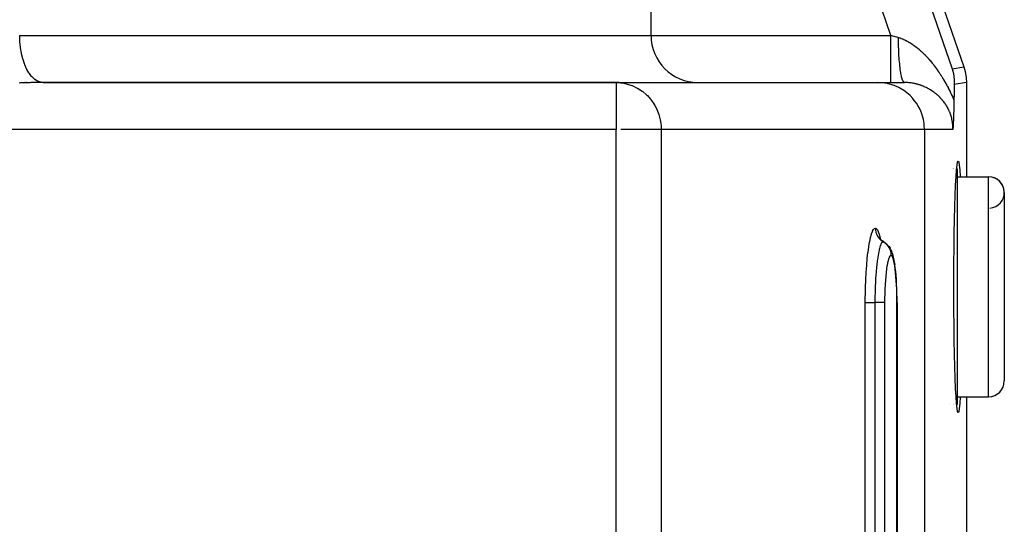
# Model space of a CAD drawing. Extents: x 24 to 1190, y -660 to 283.
# Drawn here: x 528 to 591, y -436 to -404 of the extents above; entities that cross this region are included whole.
import ezdxf

# ---------------------------------------------------------------- set-up
doc = ezdxf.new("R2010")
doc.units = 0
doc.linetypes.add('DASHED', pattern=[11.05, 8.7, -2.35])
doc.layers.get('0').update_dxf_attribs({"linetype": 'CONTINUOUS'})
doc.layers.add('NEVIDI', color=4, linetype='DASHED')

msp = doc.modelspace()

# ---------------------------------------------------------------- linework, layer by layer
at = {"color": 2}
for p, q in [((579.259069, -380.433494), (588.423521, -407.010405)), ((568.5, -405), (568.5, -403)), ((568.5, -405), (568.5, -403)), ((587.686528, -407.133905), (587.758896, -407.420405)), ((587.758896, -407.420405), (587.758945, -407.42065)), ((587.758945, -407.42065), (587.811521, -407.818354)), ((588.423521, -407.010405), (588.506251, -407.295364)), ((588.506251, -407.295364), (588.514138, -407.329475)), ((588.514138, -407.329475), (588.568955, -407.656601)), ((528.364783, -408), (528.358292, -408)), ((528.454679, -408), (528.447741, -408)), ((528.544482, -408), (528.537085, -408)), ((528.634184, -408), (528.626308, -408)), ((528.723901, -408), (528.715666, -408)), ((528.813373, -408), (528.804741, -408)), ((528.902906, -408), (528.893883, -408)), ((528.992264, -408), (528.982875, -408)), ((529.081441, -408), (529.071705, -408)), ((529.240142, -408), (529.16023, -408)), ((529.259119, -408), (529.248628, -408)), ((529.420475, -408), (529.330724, -408)), ((529.512176, -408), (529.424748, -408)), ((529.597628, -408), (529.52308, -408)), ((529.684559, -408), (529.598939, -408)), ((529.696865, -408), (529.684984, -408)), ((529.791646, -408), (529.770094, -408)), ((566.277309, -408), (529.791646, -408)), ((529.791646, -408), (566.277309, -408)), ((566.277309, -408), (582.920869, -408)), ((566.277309, -408), (566.277309, -408.002432)), ((566.277309, -408), (566.546923, -408.013245)), ((566.546923, -408.013245), (566.550899, -408.013639)), ((566.550899, -408.013639), (566.678217, -408.029364)), ((582.920869, -408), (584.644569, -408)), ((587.811521, -407.818354), (587.811554, -407.818854)), ((587.811554, -407.818854), (587.816399, -408.116963)), ((587.816399, -408.116963), (587.81303, -408.226792)), ((588.568955, -407.656601), (588.572619, -407.69142)), ((588.572619, -407.69142), (588.587302, -407.987781)), ((588.587302, -407.987781), (588.587302, -414)), ((587.80053, -408.745957), (587.793438, -409.129744)), ((587.803654, -408.598638), (587.80053, -408.745957)), ((587.80965, -408.349273), (587.803654, -408.598638)), ((587.81303, -408.226792), (587.80965, -408.349273)), ((587.788864, -409.377069), (587.786189, -409.502764)), ((587.790166, -409.311273), (587.788864, -409.377069)), ((587.792017, -409.211898), (587.790166, -409.311273)), ((587.793442, -409.129744), (587.792017, -409.211898)), ((587.770862, -410.056322), (587.767978, -410.138428)), ((587.772918, -409.994349), (587.770862, -410.056322)), ((587.774592, -409.941194), (587.772918, -409.994349)), ((587.777484, -409.841676), (587.774592, -409.941194)), ((587.778223, -409.815186), (587.777484, -409.841676)), ((587.781865, -409.680755), (587.778223, -409.815186)), ((587.781913, -409.678927), (587.781865, -409.680755)), ((587.781921, -409.6786), (587.781913, -409.678927)), ((587.785505, -409.532965), (587.781921, -409.6786)), ((587.786189, -409.502764), (587.785505, -409.532965)), ((587.742341, -410.699801), (587.739259, -410.752591)), ((587.74262, -410.694918), (587.742341, -410.699801)), ((587.743027, -410.68776), (587.74262, -410.694918)), ((587.746005, -410.633741), (587.743027, -410.68776)), ((587.748353, -410.589145), (587.746005, -410.633741)), ((587.749413, -410.568629), (587.748353, -410.589145)), ((587.750533, -410.546636), (587.749413, -410.568629)), ((587.752883, -410.49929), (587.750533, -410.546636)), ((587.755583, -410.442436), (587.752883, -410.49929)), ((587.756392, -410.424787), (587.755583, -410.442436)), ((587.756997, -410.411423), (587.756392, -410.424787)), ((587.759924, -410.344335), (587.756997, -410.411423)), ((587.762723, -410.276474), (587.759924, -410.344335)), ((587.763506, -410.256809), (587.762723, -410.276474)), ((587.765148, -410.214557), (587.763506, -410.256809)), ((587.767149, -410.161154), (587.765148, -410.214557)), ((587.767978, -410.138428), (587.767149, -410.161154)), ((587.726143, -410.959548), (587.723395, -410.999998)), ((587.727629, -410.937354), (587.726143, -410.959548)), ((587.729405, -410.910467), (587.727629, -410.937354)), ((587.73219, -410.867431), (587.729405, -410.910467)), ((587.732672, -410.859866), (587.73219, -410.867431)), ((587.733764, -410.842582), (587.732672, -410.859866)), ((587.735951, -410.80737), (587.733764, -410.842582)), ((587.737023, -410.789816), (587.735951, -410.80737)), ((587.739259, -410.752591), (587.737023, -410.789816)), ((587.994019, -413.251476), (588.028475, -413.06288)), ((588.028475, -413.06288), (588.06349, -413)), ((588.06349, -413), (588.098506, -413.062884)), ((588.098506, -413.062884), (588.132963, -413.25149)), ((587.696155, -413.5), (587.697363, -413.5)), ((587.696155, -413.5), (587.697363, -413.5)), ((587.748344, -413.5), (587.749379, -413.5)), ((587.748344, -413.5), (587.749379, -413.5)), ((587.749415, -413.5), (587.750572, -413.5)), ((587.749415, -413.5), (587.750572, -413.5)), ((587.762724, -413.5), (587.765138, -413.5)), ((587.762724, -413.5), (587.765138, -413.5)), ((587.781894, -413.5), (587.782895, -413.5)), ((587.781894, -413.5), (587.782895, -413.5)), ((587.787312, -413.5), (587.791599, -413.5)), ((587.787312, -413.5), (587.791599, -413.5)), ((587.928908, -413.989494), (587.960651, -413.561802)), ((587.960651, -413.561802), (587.994019, -413.251476)), ((587.967296, -413.5), (588, -413.5)), ((587.967296, -413.5), (588, -413.5)), ((588, -413.5), (588, -428.5)), ((588.132963, -413.25149), (588.166333, -413.561831)), ((588.166333, -413.561831), (588.198076, -413.989542)), ((587.899283, -414.52786), (587.928908, -413.989494)), ((588, -414), (590, -414)), ((588, -414), (590, -414)), ((588.198076, -413.989542), (588.198652, -414)), ((587.872259, -415.168297), (587.899283, -414.52786)), ((591, -415), (591, -427)), ((587.848236, -415.900653), (587.872259, -415.168297)), ((587.827613, -416.713427), (587.848236, -415.900653)), ((587.810712, -417.593765), (587.827613, -416.713427)), ((587.797799, -418.52789), (587.810712, -417.593765)), ((583.100012, -417.95876), (583.028941, -417.849852)), ((583.039801, -417.866494), (583.031029, -417.847872)), ((583.185363, -418.056974), (583.100012, -417.95876)), ((583.229789, -418.082395), (583.130489, -417.995337)), ((583.330044, -418.149579), (583.229789, -418.082395)), ((583.326525, -418.147224), (583.422273, -418.210983)), ((583.330044, -418.149579), (583.326525, -418.147224)), ((583.422273, -418.210983), (583.522743, -418.298091)), ((583.570047, -418.347012), (583.522743, -418.298091)), ((583.570047, -418.347012), (583.656564, -418.445716)), ((583.656564, -418.445716), (583.728683, -418.55534)), ((583.772296, -418.635648), (583.728683, -418.55534)), ((583.772296, -418.635648), (583.82721, -418.751497)), ((583.868281, -418.862486), (583.82721, -418.751497)), ((583.868281, -418.862486), (583.904889, -418.980827)), ((587.789073, -419.500908), (587.797799, -418.52789)), ((583.942484, -419.117434), (583.904889, -418.980827)), ((583.977836, -419.282411), (583.942484, -419.117434)), ((584.010976, -419.475825), (583.977836, -419.282411)), ((584.010976, -419.475825), (584.025842, -419.578492)), ((587.784677, -420.497619), (587.789073, -419.500908)), ((584.055093, -419.788928), (584.025842, -419.578492)), ((584.081264, -420.020122), (584.055093, -419.788928)), ((584.104396, -420.27203), (584.081264, -420.020122)), ((584.124341, -420.543314), (584.104396, -420.27203)), ((584.140632, -420.827211), (584.124341, -420.543314)), ((587.784676, -421.502252), (587.784677, -420.497619)), ((584.153298, -421.122824), (584.140632, -420.827211)), ((584.162302, -421.42992), (584.153298, -421.122824)), ((584.167431, -421.741248), (584.162302, -421.42992)), ((584.168743, -421.999998), (584.167431, -421.741248)), ((584.168744, -421.999998), (584.168744, -534.000008)), ((587.789073, -422.499092), (587.784676, -421.502252)), ((587.797799, -423.47211), (587.789073, -422.499092)), ((587.810712, -424.406235), (587.797799, -423.47211)), ((587.827613, -425.286573), (587.810712, -424.406235)), ((587.848236, -426.099347), (587.827613, -425.286573)), ((587.872259, -426.831703), (587.848236, -426.099347)), ((587.899283, -427.47214), (587.872259, -426.831703)), ((587.928908, -428.010506), (587.899283, -427.47214)), ((587.960651, -428.438198), (587.928908, -428.010506)), ((588, -428), (590, -428)), ((588, -428), (590, -428)), ((588.198076, -428.010458), (588.166333, -428.438169)), ((588.198652, -428), (588.198076, -428.010458)), ((588.587302, -428), (588.587302, -470.589129)), ((587.490831, -428.5), (587.491896, -428.5)), ((587.490831, -428.5), (587.491896, -428.5)), ((587.749426, -428.5), (587.750774, -428.5)), ((587.749426, -428.5), (587.750774, -428.5)), ((587.755508, -428.5), (587.756939, -428.5)), ((587.755508, -428.5), (587.756939, -428.5)), ((587.76273, -428.5), (587.765097, -428.5)), ((587.76273, -428.5), (587.765097, -428.5)), ((587.994019, -428.748524), (587.960651, -428.438198)), ((587.967296, -428.5), (588, -428.5)), ((587.967296, -428.5), (588, -428.5)), ((588.028475, -428.93712), (587.994019, -428.748524)), ((588.132963, -428.74851), (588.098506, -428.937116)), ((588.166333, -428.438169), (588.132963, -428.74851)), ((588.06349, -429), (588.028475, -428.93712)), ((588.098506, -428.937116), (588.06349, -429))]:
    msp.add_line(p, q, dxfattribs=at)
for centre, radius, start, end in [((571.5, -405), 3, 180, 270), ((566.277309, -411), 3, 84.769231, 90), ((590, -415), 1, 0, 90), ((590, -415), 1, 274.763642, 90), ((590, -427), 1, 270, 360)]:
    msp.add_arc(centre, radius, start, end, dxfattribs=at)
at = {"layer": 'NEVIDI', "color": 7, "linetype": 'CONTINUOUS'}
for p, q in [((578.733626, -381.170487), (587.686528, -407.133905)), ((583.779282, -405), (575.899234, -382.147863)), ((528.288814, -405.000001), (528.299177, -405)), ((528.299177, -405), (568.5, -405)), ((528.309295, -405.348745), (528.299177, -405)), ((568.5, -405), (583.779282, -405)), ((583.779285, -405.169006), (583.779286, -404.999997)), ((583.779286, -404.999997), (583.806187, -405.007491)), ((583.806187, -405.007491), (584.019432, -405.066897)), ((584.019432, -405.066897), (584.05099, -405.075688)), ((584.05099, -405.075688), (584.125932, -405.096565)), ((528.312455, -405.399293), (528.309295, -405.348745)), ((528.312603, -405.401496), (528.312455, -405.399293)), ((528.345688, -405.743107), (528.312603, -405.401496)), ((583.779283, -405.743061), (583.779284, -405.544737)), ((583.779284, -405.348662), (583.779285, -405.169006)), ((583.779284, -405.356652), (583.779284, -405.348662)), ((583.779284, -405.544737), (583.779284, -405.356652)), ((584.125932, -405.096565), (584.257909, -405.133331)), ((584.2579, -405.133324), (584.273306, -405.137663)), ((584.260859, -405.392737), (584.257909, -405.133331)), ((584.262157, -405.462583), (584.260859, -405.392737)), ((584.262328, -405.470977), (584.262157, -405.462583)), ((584.270667, -405.775087), (584.262328, -405.470977)), ((584.273306, -405.137663), (584.283119, -405.140487)), ((584.283119, -405.140487), (584.349282, -405.160746)), ((584.349282, -405.160746), (584.359149, -405.163948)), ((584.359149, -405.163948), (584.425689, -405.186749)), ((584.425689, -405.186749), (584.435578, -405.190317)), ((584.435578, -405.190317), (584.502343, -405.215596)), ((584.502343, -405.215596), (584.512273, -405.219533)), ((584.512273, -405.219533), (584.579265, -405.24727)), ((584.579265, -405.24727), (584.589246, -405.251577)), ((584.589246, -405.251577), (584.599209, -405.255922)), ((584.599209, -405.255922), (584.656503, -405.281776)), ((584.656503, -405.281776), (584.666503, -405.286439)), ((584.666503, -405.286439), (584.733935, -405.319045)), ((584.733935, -405.319045), (584.743955, -405.324061)), ((584.743955, -405.324061), (584.81147, -405.359015)), ((584.81147, -405.359015), (584.82146, -405.364356)), ((584.82146, -405.364356), (584.88861, -405.401394)), ((584.88861, -405.401394), (584.898542, -405.407038)), ((584.898542, -405.407038), (584.965321, -405.446104)), ((584.965321, -405.446104), (584.975231, -405.452064)), ((584.975231, -405.452064), (585.041743, -405.49316)), ((585.041743, -405.49316), (585.051584, -405.499402)), ((585.051584, -405.499402), (585.099319, -405.530266)), ((585.099319, -405.530266), (585.117781, -405.542466)), ((585.117781, -405.542466), (585.127598, -405.549013)), ((585.127598, -405.549013), (585.193483, -405.594018)), ((585.193483, -405.594018), (585.203241, -405.600842)), ((585.203241, -405.600842), (585.268863, -405.647792)), ((585.268863, -405.647792), (585.278581, -405.654903)), ((585.278581, -405.654903), (585.343912, -405.703749)), ((585.343912, -405.703749), (585.353596, -405.711145)), ((528.352227, -405.792743), (528.345688, -405.743107)), ((528.352671, -405.795997), (528.352227, -405.792743)), ((528.407922, -406.124166), (528.352671, -405.795997)), ((528.417561, -406.170964), (528.407922, -406.124166)), ((528.418612, -406.175935), (528.417561, -406.170964)), ((528.494834, -406.484945), (528.418612, -406.175935)), ((583.779283, -405.750599), (583.779283, -405.743061)), ((583.779283, -405.911723), (583.779283, -405.750599)), ((583.779283, -406.123988), (583.779283, -405.911723)), ((583.779283, -406.1314), (583.779283, -406.123988)), ((583.779283, -406.264146), (583.779283, -406.1314)), ((583.779283, -406.485022), (583.779283, -406.264146)), ((584.27312, -405.842992), (584.270667, -405.775087)), ((584.27343, -405.851143), (584.27312, -405.842992)), ((584.286792, -406.144439), (584.27343, -405.851143)), ((584.290359, -406.209288), (584.286792, -406.144439)), ((584.290786, -406.216763), (584.290359, -406.209288)), ((584.308929, -406.493998), (584.290786, -406.216763)), ((585.353596, -405.711145), (585.418707, -405.761916)), ((585.418707, -405.761916), (585.428351, -405.76959)), ((585.428351, -405.76959), (585.493196, -405.82223)), ((585.493196, -405.82223), (585.502817, -405.830193)), ((585.502817, -405.830193), (585.56741, -405.884692)), ((585.56741, -405.884692), (585.576984, -405.892922)), ((585.576984, -405.892922), (585.62344, -405.933419)), ((585.62344, -405.933419), (585.641362, -405.94929)), ((585.641362, -405.94929), (585.650901, -405.957794)), ((585.650901, -405.957794), (585.714933, -406.015911)), ((585.714933, -406.015911), (585.724397, -406.024652)), ((585.724397, -406.024652), (585.787901, -406.08433)), ((585.787901, -406.08433), (585.797266, -406.093281)), ((585.797266, -406.093281), (585.860108, -406.154357)), ((585.860108, -406.154357), (585.869388, -406.163526)), ((585.869388, -406.163526), (585.931731, -406.226123)), ((585.931731, -406.226123), (585.94093, -406.235508)), ((585.94093, -406.235508), (586.002676, -406.299501)), ((586.002676, -406.299501), (586.01179, -406.309094)), ((586.01179, -406.309094), (586.072983, -406.374499)), ((528.507598, -406.529105), (528.494834, -406.484945)), ((528.509256, -406.534716), (528.507598, -406.529105)), ((528.604966, -406.819389), (528.509256, -406.534716)), ((528.620618, -406.859915), (528.604966, -406.819389)), ((528.622982, -406.865912), (528.620618, -406.859915)), ((528.736311, -407.121321), (528.622982, -406.865912)), ((583.779283, -406.49178), (583.779283, -406.485022)), ((583.779283, -406.596608), (583.779283, -406.49178)), ((583.779283, -406.819328), (583.779283, -406.596608)), ((583.779283, -406.825742), (583.779283, -406.819328)), ((583.779283, -406.903605), (583.779283, -406.825742)), ((583.779284, -407.121318), (583.779283, -406.903605)), ((584.313555, -406.554773), (584.308929, -406.493998)), ((584.314124, -406.562036), (584.313555, -406.554773)), ((584.336761, -406.818803), (584.314124, -406.562036)), ((584.342364, -406.874393), (584.336761, -406.818803)), ((584.343024, -406.880768), (584.342364, -406.874393)), ((584.369766, -407.11264), (584.343024, -406.880768)), ((586.072983, -406.374499), (586.082029, -406.384315)), ((586.082029, -406.384315), (586.14274, -406.451196)), ((586.14274, -406.451196), (586.151701, -406.461215)), ((586.151701, -406.461215), (586.170604, -406.482476)), ((586.170604, -406.482476), (586.211851, -406.529462)), ((586.211851, -406.529462), (586.220778, -406.539739)), ((586.220778, -406.539739), (586.280509, -406.609497)), ((586.280509, -406.609497), (586.289334, -406.619951)), ((586.289334, -406.619951), (586.348585, -406.691135)), ((586.348585, -406.691135), (586.357335, -406.701796)), ((586.357335, -406.701796), (586.416091, -406.774386)), ((586.416091, -406.774386), (586.424881, -406.785396)), ((586.424881, -406.785396), (586.483211, -406.859483)), ((586.483211, -406.859483), (586.491841, -406.870597)), ((586.491841, -406.870597), (586.549797, -406.946252)), ((586.549797, -406.946252), (586.558377, -406.957605)), ((586.558377, -406.957605), (586.615921, -407.034786)), ((528.754258, -407.156793), (528.736311, -407.121321)), ((528.757804, -407.163661), (528.754258, -407.156793)), ((528.886521, -407.38534), (528.757804, -407.163661)), ((528.906731, -407.415785), (528.886521, -407.38534)), ((528.911159, -407.422312), (528.906731, -407.415785)), ((529.052893, -407.606701), (528.911159, -407.422312)), ((583.779284, -407.126784), (583.779284, -407.121318)), ((583.779284, -407.180239), (583.779284, -407.126784)), ((583.779284, -407.385368), (583.779284, -407.180239)), ((583.779284, -407.390054), (583.779284, -407.385368)), ((583.779284, -407.422301), (583.779284, -407.390054)), ((583.779285, -407.606653), (583.779284, -407.422301)), ((584.376242, -407.162068), (584.369766, -407.11264)), ((584.377033, -407.167948), (584.376242, -407.162068)), ((584.407417, -407.370895), (584.377033, -407.167948)), ((584.414677, -407.413474), (584.407417, -407.370895)), ((584.415561, -407.418514), (584.414677, -407.413474)), ((584.449021, -407.588945), (584.415561, -407.418514)), ((584.45698, -407.624086), (584.449021, -407.588945)), ((586.615921, -407.034786), (586.624433, -407.046357)), ((586.624433, -407.046357), (586.681599, -407.125127)), ((586.681599, -407.125127), (586.690047, -407.136926)), ((586.690047, -407.136926), (586.746808, -407.21727)), ((586.746808, -407.21727), (586.749489, -407.221112)), ((586.749489, -407.221112), (586.755234, -407.229358)), ((586.755234, -407.229358), (586.811694, -407.311456)), ((586.811694, -407.311456), (586.820039, -407.323754)), ((586.820039, -407.323754), (586.876148, -407.407559)), ((586.876148, -407.407559), (586.884434, -407.4201)), ((586.884434, -407.4201), (586.940025, -407.505382)), ((586.940025, -407.505382), (586.948328, -407.518292)), ((586.948328, -407.518292), (587.00332, -407.604951)), ((587.686528, -407.133905), (588.423521, -407.010405)), ((528.340981, -408.02764), (528.26766, -408.030451)), ((528.351799, -408.027237), (528.340981, -408.02764)), ((528.425068, -408.024579), (528.351799, -408.027237)), ((528.435905, -408.024197), (528.425068, -408.024579)), ((528.445876, -408.023848), (528.435905, -408.024197)), ((528.509226, -408.021689), (528.445876, -408.023848)), ((528.52005, -408.02133), (528.509226, -408.021689)), ((528.593285, -408.018978), (528.52005, -408.02133)), ((528.604132, -408.018641), (528.593285, -408.018978)), ((528.677249, -408.016445), (528.604132, -408.018641)), ((528.688166, -408.016128), (528.677249, -408.016445)), ((528.761488, -408.014081), (528.688166, -408.016128)), ((528.772325, -408.01379), (528.761488, -408.014081)), ((528.84545, -408.011903), (528.772325, -408.01379)), ((528.856284, -408.011635), (528.84545, -408.011903)), ((528.929612, -408.0099), (528.856284, -408.011635)), ((528.940457, -408.009655), (528.929612, -408.0099)), ((529.013722, -408.008078), (528.940457, -408.009655)), ((529.024571, -408.007857), (529.013722, -408.008078)), ((529.0978, -408.006439), (529.024571, -408.007857)), ((529.075029, -407.631551), (529.052893, -407.606701)), ((529.080354, -407.637381), (529.075029, -407.631551)), ((529.232381, -407.781409), (529.080354, -407.637381)), ((529.108657, -408.006241), (529.0978, -408.006439)), ((529.181729, -408.004986), (529.108657, -408.006241)), ((529.192757, -408.004808), (529.181729, -408.004986)), ((529.265752, -408.003714), (529.192757, -408.004808)), ((529.256252, -407.800324), (529.232381, -407.781409)), ((529.262372, -407.805021), (529.256252, -407.800324)), ((529.421963, -407.906512), (529.262372, -407.805021)), ((529.276779, -408.003561), (529.265752, -408.003714)), ((529.349986, -408.002625), (529.276779, -408.003561)), ((529.360754, -408.002499), (529.349986, -408.002625)), ((529.433988, -408.001725), (529.360754, -408.002499)), ((529.446495, -407.918675), (529.421963, -407.906512)), ((529.44487, -408.001622), (529.433988, -408.001725)), ((529.518067, -408.001011), (529.44487, -408.001622)), ((529.453982, -407.922211), (529.446495, -407.918675)), ((529.618166, -407.979665), (529.453982, -407.922211)), ((529.528902, -408.000933), (529.518067, -408.001011)), ((529.602042, -408.000487), (529.528902, -408.000933)), ((529.612848, -408.000433), (529.602042, -408.000487)), ((529.686049, -408.000151), (529.612848, -408.000433)), ((529.643354, -407.985155), (529.618166, -407.979665)), ((529.651577, -407.986759), (529.643354, -407.985155)), ((529.791646, -408), (529.651577, -407.986759)), ((529.696865, -408.000122), (529.686049, -408.000151)), ((529.770094, -408.000006), (529.696865, -408.000122)), ((529.78089, -408.000002), (529.770094, -408.000006)), ((529.791639, -408), (529.78089, -408.000002)), ((566.277309, -408.002432), (566.277309, -411)), ((566.678217, -408.029364), (566.923318, -408.076856)), ((566.923318, -408.076856), (566.927204, -408.077796)), ((566.927204, -408.077796), (567.282916, -408.189855)), ((567.282916, -408.189855), (567.295902, -408.194961)), ((567.295902, -408.194961), (567.623092, -408.349644)), ((583.19428, -408.0125), (582.920869, -408)), ((583.202246, -408.013241), (583.19428, -408.0125)), ((583.56776, -408.070662), (583.202246, -408.013241)), ((583.599189, -408.077788), (583.56776, -408.070662)), ((583.9311, -408.175431), (583.599189, -408.077788)), ((583.779282, -408), (583.779285, -407.980548)), ((583.779285, -407.610474), (583.779285, -407.606653)), ((583.779285, -407.62585), (583.779285, -407.610474)), ((583.779286, -407.781482), (583.779285, -407.62585)), ((583.779285, -407.97612), (583.779286, -407.908501)), ((583.779285, -407.979659), (583.779285, -407.97612)), ((583.779285, -407.980548), (583.779285, -407.979659)), ((583.779286, -407.784372), (583.779286, -407.781482)), ((583.779286, -407.787527), (583.779286, -407.784372)), ((583.779286, -407.904957), (583.779286, -407.787527)), ((583.779286, -407.906512), (583.779286, -407.904957)), ((583.779286, -407.908501), (583.779286, -407.906512)), ((583.984108, -408.194979), (583.9311, -408.175431)), ((584.27848, -408.325183), (583.984108, -408.194979)), ((584.457927, -407.628139), (584.45698, -407.624086)), ((584.493996, -407.763674), (584.457927, -407.628139)), ((584.502442, -407.790414), (584.493996, -407.763674)), ((584.503466, -407.793535), (584.502442, -407.790414)), ((584.541521, -407.891711), (584.503466, -407.793535)), ((584.550301, -407.909653), (584.541521, -407.891711)), ((584.55136, -407.911704), (584.550301, -407.909653)), ((584.590686, -407.970781), (584.55136, -407.911704)), ((584.599767, -407.979825), (584.590686, -407.970781)), ((584.600853, -407.980794), (584.599767, -407.979825)), ((584.640862, -407.999862), (584.600853, -407.980794)), ((584.649627, -408.000004), (584.644569, -408)), ((584.658518, -408.000032), (584.649627, -408.000004)), ((584.718276, -408.000885), (584.658518, -408.000032)), ((584.72717, -408.001111), (584.718276, -408.000885)), ((584.787073, -408.003304), (584.72717, -408.001111)), ((584.795968, -408.003729), (584.787073, -408.003304)), ((584.855955, -408.007265), (584.795968, -408.003729)), ((584.864796, -408.007885), (584.855955, -408.007265)), ((584.921886, -408.012498), (584.864796, -408.007885)), ((584.924633, -408.012747), (584.921886, -408.012498)), ((584.933485, -408.013565), (584.924633, -408.012747)), ((584.993206, -408.01975), (584.933485, -408.013565)), ((585.00193, -408.020751), (584.993206, -408.01975)), ((585.061318, -408.028224), (585.00193, -408.020751)), ((585.070132, -408.029432), (585.061318, -408.028224)), ((585.129099, -408.038166), (585.070132, -408.029432)), ((585.137847, -408.039559), (585.129099, -408.038166)), ((585.196336, -408.049525), (585.137847, -408.039559)), ((585.204995, -408.051097), (585.196336, -408.049525)), ((585.263062, -408.062283), (585.204995, -408.051097)), ((585.271503, -408.064003), (585.263062, -408.062283)), ((585.303164, -408.070668), (585.271503, -408.064003)), ((585.328986, -408.076355), (585.303164, -408.070668)), ((585.33748, -408.078275), (585.328986, -408.076355)), ((585.394326, -408.091756), (585.33748, -408.078275)), ((585.402713, -408.093839), (585.394326, -408.091756)), ((585.4591, -408.108473), (585.402713, -408.093839)), ((585.46731, -408.110695), (585.4591, -408.108473)), ((585.523154, -408.126441), (585.46731, -408.110695)), ((585.531273, -408.128822), (585.523154, -408.126441)), ((585.586548, -408.145653), (585.531273, -408.128822)), ((585.594669, -408.148218), (585.586548, -408.145653)), ((585.649329, -408.166106), (585.594669, -408.148218)), ((585.657427, -408.168849), (585.649329, -408.166106)), ((585.676547, -408.17542), (585.657427, -408.168849)), ((585.711618, -408.187827), (585.676547, -408.17542)), ((585.719647, -408.190731), (585.711618, -408.187827)), ((585.773398, -408.210804), (585.719647, -408.190731)), ((585.781289, -408.213844), (585.773398, -408.210804)), ((585.834532, -408.234979), (585.781289, -408.213844)), ((587.00332, -407.604951), (587.011433, -407.617909)), ((587.011433, -407.617909), (587.065884, -407.706055)), ((587.065884, -407.706055), (587.073902, -407.719212)), ((587.073902, -407.719212), (587.12776, -407.808782)), ((587.12776, -407.808782), (587.135699, -407.822164)), ((587.135699, -407.822164), (587.188987, -407.913213)), ((587.188987, -407.913213), (587.19684, -407.926815)), ((587.19684, -407.926815), (587.249566, -408.019387)), ((587.249566, -408.019387), (587.257344, -408.033233)), ((587.257344, -408.033233), (587.309518, -408.1274)), ((587.309518, -408.1274), (587.317209, -408.141477)), ((587.317209, -408.141477), (587.368861, -408.237347)), ((588.587302, -407.987781), (587.816399, -408.116963)), ((567.623092, -408.349644), (567.646295, -408.362639)), ((567.646295, -408.362639), (567.937949, -408.55218)), ((567.937949, -408.55218), (567.940137, -408.5538)), ((567.940137, -408.5538), (567.971899, -408.577693)), ((567.971899, -408.577693), (568.222322, -408.792432)), ((568.222322, -408.792432), (568.267092, -408.836393)), ((568.267092, -408.836393), (568.472756, -409.065503)), ((584.349761, -408.362619), (584.27848, -408.325183)), ((584.604075, -408.517388), (584.349761, -408.362619)), ((584.689652, -408.577689), (584.604075, -408.517388)), ((584.902977, -408.74912), (584.689652, -408.577689)), ((584.997721, -408.836339), (584.902977, -408.74912)), ((585.170394, -409.016702), (584.997721, -408.836339)), ((585.842392, -408.238193), (585.834532, -408.234979)), ((585.894982, -408.260322), (585.842392, -408.238193)), ((585.902767, -408.263692), (585.894982, -408.260322)), ((585.954673, -408.286788), (585.902767, -408.263692)), ((585.962346, -408.290296), (585.954673, -408.286788)), ((586.013403, -408.314261), (585.962346, -408.290296)), ((586.02094, -408.317892), (586.013403, -408.314261)), ((586.035872, -408.325157), (586.02094, -408.317892)), ((586.071384, -408.34282), (586.035872, -408.325157)), ((586.078687, -408.346521), (586.071384, -408.34282)), ((586.128312, -408.37229), (586.078687, -408.346521)), ((586.135626, -408.376181), (586.128312, -408.37229)), ((586.184528, -408.402826), (586.135626, -408.376181)), ((586.191737, -408.406847), (586.184528, -408.402826)), ((586.239947, -408.434372), (586.191737, -408.406847)), ((586.247068, -408.438531), (586.239947, -408.434372)), ((586.294533, -408.466893), (586.247068, -408.438531)), ((586.301546, -408.471178), (586.294533, -408.466893)), ((586.348375, -408.500434), (586.301546, -408.471178)), ((586.355278, -408.504842), (586.348375, -408.500434)), ((586.374762, -408.517419), (586.355278, -408.504842)), ((586.401487, -408.534999), (586.374762, -408.517419)), ((586.408316, -408.539553), (586.401487, -408.534999)), ((586.453824, -408.570557), (586.408316, -408.539553)), ((586.460548, -408.575236), (586.453824, -408.570557)), ((586.505412, -408.607124), (586.460548, -408.575236)), ((586.512031, -408.611928), (586.505412, -408.607124)), ((586.556253, -408.644703), (586.512031, -408.611928)), ((586.562782, -408.649644), (586.556253, -408.644703)), ((586.606446, -408.683377), (586.562782, -408.649644)), ((586.612888, -408.688457), (586.606446, -408.683377)), ((586.655936, -408.723117), (586.612888, -408.688457)), ((586.662305, -408.728352), (586.655936, -408.723117)), ((586.687239, -408.749117), (586.662305, -408.728352)), ((586.70475, -408.763963), (586.687239, -408.749117)), ((586.711034, -408.769345), (586.70475, -408.763963)), ((586.752877, -408.805927), (586.711034, -408.769345)), ((586.75905, -408.811435), (586.752877, -408.805927)), ((586.800266, -408.848986), (586.75905, -408.811435)), ((587.368861, -408.237347), (587.376475, -408.251679)), ((587.376475, -408.251679), (587.415196, -408.325389)), ((587.415196, -408.325389), (587.427614, -408.349323)), ((587.427614, -408.349323), (587.435169, -408.363956)), ((587.435169, -408.363956), (587.485782, -408.463415)), ((587.485782, -408.463415), (587.493244, -408.478294)), ((587.493244, -408.478294), (587.543384, -408.579768)), ((587.543384, -408.579768), (587.550773, -408.594946)), ((587.550773, -408.594946), (587.600435, -408.698525)), ((587.600435, -408.698525), (587.607767, -408.714052)), ((587.607767, -408.714052), (587.656653, -408.819207)), ((587.656653, -408.819207), (587.663822, -408.834871)), ((587.663822, -408.834871), (587.71176, -408.941287)), ((568.472756, -409.065503), (568.526516, -409.134087)), ((568.526516, -409.134087), (568.686121, -409.365781)), ((568.686121, -409.365781), (568.745387, -409.465274)), ((568.745387, -409.465274), (568.860492, -409.688071)), ((585.26856, -409.134088), (585.170394, -409.016702)), ((585.401969, -409.315768), (585.26856, -409.134088)), ((585.49702, -409.465283), (585.401969, -409.315768)), ((585.594078, -409.641603), (585.49702, -409.465283)), ((586.80634, -408.854635), (586.800266, -408.848986)), ((586.846797, -408.89305), (586.80634, -408.854635)), ((586.852756, -408.898826), (586.846797, -408.89305)), ((586.89248, -408.938145), (586.852756, -408.898826)), ((586.898312, -408.944039), (586.89248, -408.938145)), ((586.937249, -408.984223), (586.898312, -408.944039)), ((586.943078, -408.990366), (586.937249, -408.984223)), ((586.967612, -409.016603), (586.943078, -408.990366)), ((586.98125, -409.03146), (586.967612, -409.016603)), ((586.986872, -409.037643), (586.98125, -409.03146)), ((587.024241, -409.079628), (586.986872, -409.037643)), ((587.029825, -409.086038), (587.024241, -409.079628)), ((587.066396, -409.128947), (587.029825, -409.086038)), ((587.071784, -409.135407), (587.066396, -409.128947)), ((587.107637, -409.179367), (587.071784, -409.135407)), ((587.112909, -409.185977), (587.107637, -409.179367)), ((587.147896, -409.230845), (587.112909, -409.185977)), ((587.153032, -409.237583), (587.147896, -409.230845)), ((587.187283, -409.283572), (587.153032, -409.237583)), ((587.192313, -409.290486), (587.187283, -409.283572)), ((587.210379, -409.315676), (587.192313, -409.290486)), ((587.2257, -409.337487), (587.210379, -409.315676)), ((587.23063, -409.344597), (587.2257, -409.337487)), ((587.263311, -409.392908), (587.23063, -409.344597)), ((587.268098, -409.400164), (587.263311, -409.392908)), ((587.299903, -409.44962), (587.268098, -409.400164)), ((587.304559, -409.457051), (587.299903, -409.44962)), ((587.335363, -409.507529), (587.304559, -409.457051)), ((587.71176, -408.941287), (587.718784, -408.95713)), ((587.718784, -408.95713), (587.765746, -409.064786)), ((587.765746, -409.064786), (587.772627, -409.080819)), ((587.772627, -409.080819), (587.793442, -409.129744)), ((568.860492, -409.688071), (568.919899, -409.824195)), ((568.919899, -409.824195), (568.994585, -410.02745)), ((568.994585, -410.02745), (569.046806, -410.204194)), ((585.679111, -409.824065), (585.594078, -409.641603)), ((585.743686, -409.989066), (585.679111, -409.824065)), ((585.811579, -410.204003), (585.743686, -409.989066)), ((587.339858, -409.515096), (587.335363, -409.507529)), ((587.369506, -409.566394), (587.339858, -409.515096)), ((587.373825, -409.574079), (587.369506, -409.566394)), ((587.402338, -409.62628), (587.373825, -409.574079)), ((587.40648, -409.634088), (587.402338, -409.62628)), ((587.410441, -409.641609), (587.40648, -409.634088)), ((587.433804, -409.687146), (587.410441, -409.641609)), ((587.437747, -409.695039), (587.433804, -409.687146)), ((587.463875, -409.748999), (587.437747, -409.695039)), ((587.467655, -409.757059), (587.463875, -409.748999)), ((587.492557, -409.81193), (587.467655, -409.757059)), ((587.496165, -409.820152), (587.492557, -409.81193)), ((587.519813, -409.875954), (587.496165, -409.820152)), ((587.523202, -409.884241), (587.519813, -409.875954)), ((587.545508, -409.940832), (587.523202, -409.884241)), ((587.54872, -409.949297), (587.545508, -409.940832)), ((587.563402, -409.989118), (587.54872, -409.949297)), ((587.569685, -410.006769), (587.563402, -409.989118)), ((587.572678, -410.015315), (587.569685, -410.006769)), ((587.592149, -410.073292), (587.572678, -410.015315)), ((587.594882, -410.08179), (587.592149, -410.073292)), ((587.612781, -410.140014), (587.594882, -410.08179)), ((569.046806, -410.204194), (569.087515, -410.379084)), ((569.087515, -410.379084), (569.12385, -410.598343)), ((569.12385, -410.598343), (569.138753, -410.738193)), ((585.848423, -410.352713), (585.811579, -410.204003)), ((585.89207, -410.598504), (585.848423, -410.352713)), ((585.906556, -410.726491), (585.89207, -410.598504)), ((587.615276, -410.148518), (587.612781, -410.140014)), ((587.63154, -410.206689), (587.615276, -410.148518)), ((587.633796, -410.215174), (587.63154, -410.206689)), ((587.648487, -410.273386), (587.633796, -410.215174)), ((587.650549, -410.282018), (587.648487, -410.273386)), ((587.6637, -410.340309), (587.650549, -410.282018)), ((587.665513, -410.348845), (587.6637, -410.340309)), ((587.666326, -410.352716), (587.665513, -410.348845)), ((587.677146, -410.407205), (587.666326, -410.352716)), ((587.678766, -410.415901), (587.677146, -410.407205)), ((587.688927, -410.474502), (587.678766, -410.415901)), ((587.690328, -410.483232), (587.688927, -410.474502)), ((587.69899, -410.541845), (587.690328, -410.483232)), ((587.700168, -410.550566), (587.69899, -410.541845)), ((587.707336, -410.609024), (587.700168, -410.550566)), ((587.70829, -410.617678), (587.707336, -410.609024)), ((587.713971, -410.675701), (587.70829, -410.617678)), ((587.71471, -410.684315), (587.713971, -410.675701)), ((587.717937, -410.726498), (587.71471, -410.684315)), ((566.277309, -411), (516.872522, -411)), ((566.277309, -468), (566.277309, -411)), ((569.149711, -411), (566.57645, -411)), ((569.138753, -410.738193), (569.149711, -411)), ((585.919042, -411), (569.149711, -411)), ((569.149711, -411), (569.149711, -468)), ((585.919042, -411), (585.906556, -410.726491)), ((587.723394, -411), (585.919042, -411)), ((585.919042, -411), (585.919042, -487.925443)), ((587.718946, -410.741769), (587.717937, -410.726498)), ((587.719472, -410.75028), (587.718946, -410.741769)), ((587.722327, -410.807399), (587.719472, -410.75028)), ((587.722648, -410.815805), (587.722327, -410.807399)), ((587.724159, -410.87256), (587.722648, -410.815805)), ((587.723394, -411), (587.724421, -410.94567)), ((587.724286, -410.880989), (587.724159, -410.87256)), ((587.724486, -410.93732), (587.724286, -410.880989)), ((587.724421, -410.94567), (587.724486, -410.93732)), ((590, -428), (590, -414)), ((582.545147, -417.642501), (582.603393, -417.483133)), ((582.603393, -417.483133), (582.609024, -417.470169)), ((582.609024, -417.470169), (582.668391, -417.358446)), ((582.668391, -417.358446), (582.674053, -417.350143)), ((582.674053, -417.350143), (582.733821, -417.286923)), ((582.733821, -417.286923), (582.739539, -417.2832)), ((582.739539, -417.2832), (582.789118, -417.267949)), ((582.789117, -417.267949), (582.789168, -417.278042)), ((582.789118, -417.267949), (582.844139, -417.286999)), ((582.789168, -417.278042), (582.794148, -417.368453)), ((582.794148, -417.368453), (582.796518, -417.3898)), ((582.796518, -417.3898), (582.799367, -417.41128)), ((582.799367, -417.41128), (582.816265, -417.500338)), ((582.816265, -417.500338), (582.821443, -417.521204)), ((582.821443, -417.521204), (582.827077, -417.541991)), ((582.827077, -417.541991), (582.855591, -417.627893)), ((582.844139, -417.286999), (582.849784, -417.291151)), ((582.849784, -417.291151), (582.908518, -417.359565)), ((582.908518, -417.359565), (582.914051, -417.368432)), ((582.914051, -417.368432), (582.970886, -417.48518)), ((582.970886, -417.48518), (582.976166, -417.498503)), ((582.976166, -417.498503), (583.030197, -417.661089)), ((582.371045, -418.445825), (582.42091, -418.156811)), ((582.42091, -418.156811), (582.425821, -418.131252)), ((582.425821, -418.131252), (582.478799, -417.884694)), ((582.478799, -417.884694), (582.483981, -417.863249)), ((582.483981, -417.863249), (582.539718, -417.659793)), ((582.539718, -417.659793), (582.545147, -417.642501)), ((582.855591, -417.627893), (582.863474, -417.647857)), ((582.863474, -417.647857), (582.871834, -417.667769)), ((582.871834, -417.667769), (582.911494, -417.749197)), ((582.911494, -417.749197), (582.921963, -417.76795)), ((582.921963, -417.76795), (582.932828, -417.786464)), ((582.932828, -417.786464), (582.982903, -417.861792)), ((582.982903, -417.861792), (582.995844, -417.879079)), ((582.995844, -417.879079), (583.009046, -417.895946)), ((583.009046, -417.895946), (583.068556, -417.9638)), ((583.030197, -417.661089), (583.035212, -417.678743)), ((583.035212, -417.678743), (583.086434, -417.886633)), ((583.068556, -417.9638), (583.083589, -417.979115)), ((583.083589, -417.979115), (583.098914, -417.994066)), ((583.086434, -417.886633), (583.091123, -417.908353)), ((583.091123, -417.908353), (583.100929, -417.959816)), ((583.098914, -417.994066), (583.166924, -418.05334)), ((583.162527, -418.247797), (583.142911, -418.28756)), ((583.181523, -418.215081), (583.162527, -418.247797)), ((583.166924, -418.05334), (583.183965, -418.066585)), ((583.186071, -418.208082), (583.181523, -418.215081)), ((583.183965, -418.066585), (583.201111, -418.079328)), ((583.192932, -418.198125), (583.186071, -418.208082)), ((583.210339, -418.176099), (583.192932, -418.198125)), ((583.201111, -418.079328), (583.276259, -418.128884)), ((583.23495, -418.152857), (583.210339, -418.176099)), ((583.239617, -418.149491), (583.23495, -418.152857)), ((583.243324, -418.147053), (583.239617, -418.149491)), ((583.258214, -418.13936), (583.243324, -418.147053)), ((583.284901, -418.133975), (583.258214, -418.13936)), ((583.276259, -418.128884), (583.284901, -418.133975)), ((583.319816, -418.143275), (583.284901, -418.133975)), ((583.284901, -418.133975), (583.314394, -418.151847)), ((583.314394, -418.151847), (583.33263, -418.163618)), ((583.325404, -418.146515), (583.319816, -418.143275)), ((583.33263, -418.163618), (583.362798, -418.184374)), ((583.417382, -418.22636), (583.434234, -418.240593)), ((583.434234, -418.240593), (583.466022, -418.269268)), ((582.27654, -419.187909), (582.317092, -418.831036)), ((582.317092, -418.831036), (582.32118, -418.798655)), ((582.32118, -418.798655), (582.366488, -418.475149)), ((582.366488, -418.475149), (582.371045, -418.445825)), ((582.983973, -418.86288), (582.980415, -418.881871)), ((582.984313, -418.861083), (582.983973, -418.86288)), ((583.00181, -418.772412), (582.984313, -418.861083)), ((583.026138, -418.66093), (583.00181, -418.772412)), ((583.027206, -418.656332), (583.026138, -418.66093)), ((583.0314, -418.638522), (583.027206, -418.656332)), ((583.047091, -418.575138), (583.0314, -418.638522)), ((583.070141, -418.490907), (583.047091, -418.575138)), ((583.076598, -418.469119), (583.070141, -418.490907)), ((583.081008, -418.454674), (583.076598, -418.469119)), ((583.094141, -418.41373), (583.081008, -418.454674)), ((583.115592, -418.353317), (583.094141, -418.41373)), ((583.128521, -418.320669), (583.115592, -418.353317)), ((583.133021, -418.30995), (583.128521, -418.320669)), ((583.142911, -418.28756), (583.133021, -418.30995)), ((583.482675, -418.285325), (583.510274, -418.313674)), ((583.510274, -418.313674), (583.525158, -418.329942)), ((583.525158, -418.329942), (583.557152, -418.367526)), ((583.557152, -418.367526), (583.571521, -418.385702)), ((583.571521, -418.385702), (583.591328, -418.412256)), ((583.591328, -418.412256), (583.604017, -418.430283)), ((583.604017, -418.430283), (583.634395, -418.477221)), ((583.634395, -418.477221), (583.646222, -418.497185)), ((583.646222, -418.497185), (583.659241, -418.520471)), ((583.659241, -418.520471), (583.669529, -418.539972)), ((583.669529, -418.539972), (583.696329, -418.596411)), ((583.696329, -418.596411), (583.705384, -418.617784)), ((583.705384, -418.617784), (583.712861, -418.636549)), ((583.712861, -418.636549), (583.72061, -418.657247)), ((583.72061, -418.657247), (583.741836, -418.722835)), ((583.741836, -418.722835), (583.747978, -418.745286)), ((583.747978, -418.745286), (583.751354, -418.758584)), ((583.751354, -418.758584), (583.756405, -418.780084)), ((583.756405, -418.780084), (583.770088, -418.854287)), ((583.770088, -418.854287), (583.773163, -418.877172)), ((582.237403, -419.613071), (582.272918, -419.223417)), ((582.272918, -419.223417), (582.27654, -419.187909)), ((582.896679, -419.438987), (582.883893, -419.547717)), ((582.899968, -419.412276), (582.896679, -419.438987)), ((582.907973, -419.349259), (582.899968, -419.412276)), ((582.919951, -419.259852), (582.907973, -419.349259)), ((582.936524, -419.144869), (582.919951, -419.259852)), ((582.940097, -419.121301), (582.936524, -419.144869)), ((582.944506, -419.092786), (582.940097, -419.121301)), ((582.959198, -419.002067), (582.944506, -419.092786)), ((582.980415, -418.881871), (582.959198, -419.002067)), ((583.561441, -419.496644), (583.531756, -419.656576)), ((583.564742, -419.480629), (583.561441, -419.496644)), ((583.596384, -419.34314), (583.564742, -419.480629)), ((583.599833, -419.329806), (583.596384, -419.34314)), ((583.632712, -419.217533), (583.599833, -419.329806)), ((583.63629, -419.206864), (583.632712, -419.217533)), ((583.670376, -419.119528), (583.63629, -419.206864)), ((583.674082, -419.111539), (583.670376, -419.119528)), ((583.709249, -419.049818), (583.674082, -419.111539)), ((583.71303, -419.044666), (583.709249, -419.049818)), ((583.748334, -419.010174), (583.71303, -419.044666)), ((583.752107, -419.007936), (583.748334, -419.010174)), ((583.780685, -419.000001), (583.752107, -419.007936)), ((583.773163, -418.877172), (583.774047, -418.884603)), ((583.774047, -418.884603), (583.776334, -418.906549)), ((583.776334, -418.906549), (583.780616, -418.988374)), ((583.780616, -418.988374), (583.780684, -419)), ((583.780782, -419), (583.780684, -419)), ((583.813151, -419.010319), (583.780782, -419)), ((583.816499, -419.012574), (583.813151, -419.010319)), ((583.851544, -419.049934), (583.816499, -419.012574)), ((583.85482, -419.054733), (583.851544, -419.049934)), ((583.889056, -419.118861), (583.85482, -419.054733)), ((583.892255, -419.126201), (583.889056, -419.118861)), ((583.925611, -419.217374), (583.892255, -419.126201)), ((583.92867, -419.227135), (583.925611, -419.217374)), ((583.960361, -419.343337), (583.92867, -419.227135)), ((583.963264, -419.355445), (583.960361, -419.343337)), ((583.993051, -419.495525), (583.963264, -419.355445)), ((583.995777, -419.509884), (583.993051, -419.495525)), ((582.178953, -420.540386), (582.202106, -420.10759)), ((582.202106, -420.10759), (582.204625, -420.067117)), ((582.204625, -420.067117), (582.234268, -419.651799)), ((582.234268, -419.651799), (582.237403, -419.613071)), ((582.830449, -420.113596), (582.824394, -420.193612)), ((582.832873, -420.082756), (582.830449, -420.113596)), ((582.844685, -419.940963), (582.832873, -420.082756)), ((582.851865, -419.860883), (582.844685, -419.940963)), ((582.861304, -419.761661), (582.851865, -419.860883)), ((582.86416, -419.732871), (582.861304, -419.761661)), ((582.874418, -419.633771), (582.86416, -419.732871)), ((582.883893, -419.547717), (582.874418, -419.633771)), ((583.470992, -420.098635), (583.448658, -420.317736)), ((583.473536, -420.07609), (583.470992, -420.098635)), ((583.498551, -419.875426), (583.473536, -420.07609)), ((583.501361, -419.854997), (583.498551, -419.875426)), ((583.528703, -419.674789), (583.501361, -419.854997)), ((583.531756, -419.656576), (583.528703, -419.674789)), ((584.023699, -419.6739), (583.995777, -419.509884)), ((584.02625, -419.690559), (584.023699, -419.6739)), ((584.051852, -419.876033), (584.02625, -419.690559)), ((584.054144, -419.89444), (584.051852, -419.876033)), ((584.077045, -420.098118), (584.054144, -419.89444)), ((584.079081, -420.118211), (584.077045, -420.098118)), ((584.099314, -420.340164), (584.079081, -420.118211)), ((582.160611, -421.027846), (582.177104, -420.581385)), ((582.177104, -420.581385), (582.178953, -420.540386)), ((582.797733, -420.613747), (582.786589, -420.841974)), ((582.801488, -420.545845), (582.797733, -420.613747)), ((582.804873, -420.487613), (582.801488, -420.545845)), ((582.806823, -420.455205), (582.804873, -420.487613)), ((582.819109, -420.267279), (582.806823, -420.455205)), ((582.824394, -420.193612), (582.819109, -420.267279)), ((583.425443, -420.599928), (583.409542, -420.84572)), ((583.427316, -420.574358), (583.425443, -420.599928)), ((583.446445, -420.341844), (583.427316, -420.574358)), ((583.448658, -420.317736), (583.446445, -420.341844)), ((584.1011, -420.362021), (584.099314, -420.340164)), ((584.118514, -420.600801), (584.1011, -420.362021)), ((584.120007, -420.623911), (584.118514, -420.600801)), ((584.134192, -420.873523), (584.120007, -420.623911)), ((582.149632, -421.53087), (582.159359, -421.071011)), ((582.159359, -421.071011), (582.160611, -421.027846)), ((582.769452, -421.349849), (582.763918, -421.653358)), ((582.770884, -421.292482), (582.769452, -421.349849)), ((582.771311, -421.276308), (582.770884, -421.292482)), ((582.77226, -421.241596), (582.771311, -421.276308)), ((582.781039, -420.976813), (582.77226, -421.241596)), ((582.783503, -420.914684), (582.781039, -420.976813)), ((582.785106, -420.876264), (582.783503, -420.914684)), ((582.786589, -420.841974), (582.785106, -420.876264)), ((583.394305, -421.159113), (583.385433, -421.423248)), ((583.395452, -421.131129), (583.394305, -421.159113)), ((583.408014, -420.872748), (583.395452, -421.131129)), ((583.409542, -420.84572), (583.408014, -420.872748)), ((584.135381, -420.897578), (584.134192, -420.873523)), ((584.146381, -421.157556), (584.135381, -420.897578)), ((584.147252, -421.182106), (584.146381, -421.157556)), ((584.155044, -421.452503), (584.147252, -421.182106)), ((582.146317, -422), (582.149038, -421.575057)), ((582.146317, -534), (582.146317, -422)), ((582.146317, -422), (582.147791, -422)), ((582.147791, -422), (582.16282, -422)), ((582.149038, -421.575057), (582.149632, -421.53087)), ((582.16282, -422), (582.170858, -422)), ((582.170858, -422), (582.176717, -422)), ((582.176717, -422), (582.198557, -422)), ((582.198557, -422), (582.214191, -422)), ((582.214191, -422), (582.22273, -422)), ((582.22273, -422), (582.248665, -422)), ((582.248665, -422), (582.273838, -422)), ((582.273838, -422), (582.28498, -422)), ((582.28498, -422), (582.312376, -422)), ((582.312376, -422), (582.348957, -422)), ((582.348957, -422), (582.362401, -422)), ((582.362401, -422), (582.388633, -422)), ((582.388633, -422), (582.438112, -422)), ((582.438112, -422), (582.453587, -422)), ((582.453587, -422), (582.476317, -422)), ((582.476317, -422), (582.539511, -422)), ((582.539511, -422), (582.557041, -422)), ((582.557041, -422), (582.574202, -422)), ((582.574202, -422), (582.651722, -422)), ((582.651722, -422), (582.670604, -422)), ((582.670604, -422), (582.680701, -422)), ((582.680701, -422), (582.761709, -422)), ((582.763034, -421.732271), (582.761709, -421.999999)), ((582.761709, -422), (582.761709, -534)), ((582.836615, -422), (582.761709, -422)), ((582.763488, -421.689268), (582.763034, -421.732271)), ((582.763631, -421.676884), (582.763488, -421.689268)), ((582.763918, -421.653358), (582.763631, -421.676884)), ((582.842964, -422), (582.836615, -422)), ((582.854978, -422), (582.842964, -422)), ((582.940096, -422), (582.854978, -422)), ((582.949891, -422), (582.940096, -422)), ((582.957202, -422), (582.949891, -422)), ((583.035688, -422), (582.957202, -422)), ((583.048118, -422), (583.035688, -422)), ((583.051265, -422), (583.048118, -422)), ((583.122011, -422), (583.051265, -422)), ((583.135885, -422), (583.122011, -422)), ((583.13604, -422), (583.135885, -422)), ((583.197742, -422), (583.13604, -422)), ((583.20964, -422), (583.197742, -422)), ((583.212418, -422), (583.20964, -422)), ((583.261987, -422), (583.212418, -422)), ((583.271693, -422), (583.261987, -422)), ((583.276117, -422), (583.271693, -422)), ((583.31353, -422), (583.276117, -422)), ((583.321102, -422), (583.31353, -422)), ((583.326074, -422), (583.321102, -422)), ((583.351915, -422), (583.326074, -422)), ((583.357144, -422), (583.351915, -422)), ((583.361516, -422), (583.357144, -422)), ((583.376417, -422), (583.361516, -422)), ((583.376203, -421.979634), (583.376301, -422)), ((583.377703, -422), (583.376417, -422)), ((583.379145, -421.749507), (583.377703, -421.999994)), ((583.377703, -422), (583.377703, -534)), ((583.3795, -421.720532), (583.379145, -421.749507)), ((583.384681, -421.451742), (583.3795, -421.720532)), ((583.385433, -421.423248), (583.384681, -421.451742)), ((584.155607, -421.477724), (584.155044, -421.452503)), ((584.159987, -421.751454), (584.155607, -421.477724)), ((584.160234, -421.776857), (584.159987, -421.751454)), ((584.161271, -421.999999), (584.160234, -421.776857)), ((584.16849, -421.999998), (584.161271, -421.999999)), ((584.161271, -534), (584.161271, -422))]:
    msp.add_line(p, q, dxfattribs=at)

doc.saveas('drawing.dxf')
